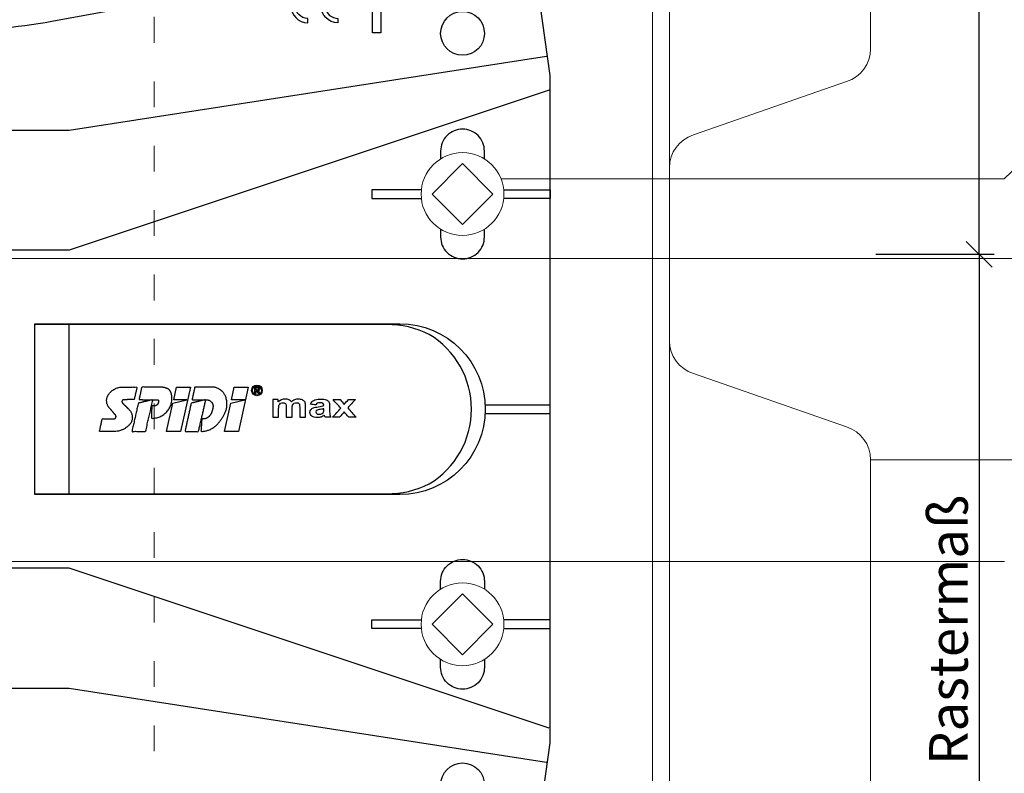
# Model space of a CAD drawing. Units: millimetres. Extents: x -1685 to 11423, y 4 to 6486.
# Drawn here: x 7348 to 7463, y 208 to 296 of the extents above; entities that cross this region are included whole.
import ezdxf

# ---------------------------------------------------------------- set-up
doc = ezdxf.new("R2010")
doc.units = ezdxf.units.MM
doc.linetypes.add('ACAD_ISO03W100', pattern=[30, 12, -18])
doc.layers.get('Defpoints').update_dxf_attribs({"lineweight": 5})
for name, color, linetype, lineweight in [('Bemassung', 3, 'Continuous', 5), ('Fassadenbekleidung', 251, 'Continuous', 13), ('Legende', 251, 'Continuous', 5), ('Profil-T', 1, 'Continuous', 13), ('Spidi-max-Verbindungsschraube', 6, 'Continuous', 15)]:
    doc.layers.add(name, color=color, linetype=linetype, lineweight=lineweight)
doc.layers.add('Spidi-max', color=6, linetype='Continuous')
doc.layers.add('Text_DE', color=7, linetype='Continuous')
doc.styles.get("Standard").update_dxf_attribs({"font": 'arial.ttf'})
doc.styles.add('Text-H1.9', font='arial.ttf', dxfattribs={"height": 1.9})
doc.styles.add('Text-H3', font='arial.ttf', dxfattribs={"height": 3})
doc.dimstyles.new('ISO-25', dxfattribs={"dimtxt": 2.5, "dimasz": 3, "dimexe": 1.75, "dimexo": 0.625, "dimtad": 1, "dimtxsty": 'Standard', "dimblk": 'OBLIQUE', "dimcen": 2.5, "dimadec": 0, "dimazin": 0, "dimtfac": 1, "dimtmove": 0, "dimatfit": 3, "dimfxl": 1, "dimarcsym": 0})

# ---------------------------------------------------------------- blocks, each defined once
blk = doc.blocks.new('A$C53AE086D')
at = {"layer": 'Spidi-max-Verbindungsschraube'}
blk.add_lwpolyline([(0, -3.54), (3.54, 0), (0, 3.54), (-3.54, 0)], close=True, dxfattribs=at)
blk.add_circle((0, 0), 4.82, dxfattribs=at)
blk = doc.blocks.new('A$C39E34F3C')
at = {"layer": 'Profil-T'}
for points in [[(11.9, -105.5), (11.9, 135.5)], [(13.9, -105.5), (13.9, 135.5)]]:
    blk.add_lwpolyline(points, dxfattribs=at)
at = {"layer": 'Profil-T', "linetype": 'ACAD_ISO03W100', "ltscale": 0.25}
blk.add_lwpolyline([(-46.1, -47.33), (-46.1, 47.33)], dxfattribs=at)
blk = doc.blocks.new('A$C35DD05BE')
at = {"layer": 'Spidi-max'}
for p, q in [((-9.85, -54), (9.85, -54)), ((1.64, -75.87), (1.64, -75.87))]:
    blk.add_line(p, q, dxfattribs=at)
for points in [[(-44, -2), (-44, -39.37, -0.045289), (-45.14, -51.97), (-54.97, -105.64, 0.426575), (-53.28, -107.98), (-38.84, -110), (38.84, -110), (53.28, -107.98, 0.426575), (54.97, -105.64), (45.14, -51.97, -0.045289), (44, -39.37), (44, -2)], [(-9.85, -50), (-9.85, -90.97, 0.11681), (-8.71, -95.92)], [(8.71, -95.92, 0.117533), (9.85, -90.97), (9.85, -50)], [(45, -85.3, -1), (49, -85.3), (48.5, -85.3, 0.365977), (47.25, -83.82), (47.25, -85.3), (46.75, -85.3), (46.75, -83.82, 0.365977), (45.5, -85.3), (45, -85.3)], [(-29.14, -102.35), (-30.05, -102.35, -0.414214), (-32.6, -99.8), (-32.6, -99.8, -0.414214), (-30.05, -97.25), (-29.14, -97.25)], [(-20.96, -97.25), (-20.05, -97.25, -0.414214), (-17.5, -99.8), (-17.5, -99.8, -0.414214), (-20.05, -102.35), (-20.96, -102.35)], [(20.96, -97.25), (20.05, -97.25, 0.414214), (17.5, -99.8), (17.5, -99.8, 0.414214), (20.05, -102.35), (20.96, -102.35)], [(29.14, -102.35), (30.05, -102.35, 0.414214), (32.6, -99.8), (32.6, -99.8, 0.414214), (30.05, -97.25), (29.14, -97.25)]]:
    blk.add_lwpolyline(points, format="xyb", dxfattribs=at)
for points in [[(-32.5, -5.8), (-32.5, -54), (-41.11, -109.58)], [(-37.13, -109.9), (-18.5, -54), (-18.5, -5.8)], [(37.13, -109.9), (18.5, -54), (18.5, -5.8)], [(32.5, -5.8), (32.5, -54), (41.11, -109.58)], [(-25.53, -95.01), (-25.53, -89.25), (-24.52, -89.25), (-24.52, -95.01)], [(25.52, -95.01), (25.52, -89.25), (24.52, -89.25), (24.52, -95.01)], [(52.16, -90.3), (43.8, -90.3), (43.8, -89.3), (51.98, -89.3)], [(-0.5, -102.44), (-0.5, -110)], [(0.5, -102.44), (0.5, -110)], [(-25.53, -104.59), (-25.53, -110), (-24.52, -110), (-24.52, -104.59)], [(25.52, -104.59), (25.52, -110), (24.52, -110), (24.52, -104.59)]]:
    blk.add_lwpolyline(points, dxfattribs=at)
for points in [[(9.95, -50), (9.95, -92.5, -1), (-9.95, -92.5), (-9.95, -50)], [(2.24, -75.73), (2.24, -75.99, 0.414214), (2.31, -76.06), (2.36, -76.06, 0.414214), (2.47, -75.95), (2.47, -75.73)], [(45.5, -81.8, -1), (48.5, -81.8), (49, -81.8, 1), (45, -81.8)]]:
    blk.add_lwpolyline(points, format="xyb", close=True, dxfattribs=at)
for points in [[(-2.6, -66.98), (-2.6, -65.34), (0.68, -66.06), (1.1, -67.71), (1.1, -66.17), (2.57, -66.51), (2.57, -68.12)], [(-2.61, -73.71), (-2.61, -72.09), (0.7, -72.82), (1.1, -74.47), (1.1, -72.91), (2.57, -73.22), (2.57, -74.86)]]:
    blk.add_lwpolyline(points, close=True, dxfattribs=at)
for centre in [(-43.75, -99.8), (43.75, -99.8)]:
    blk.add_circle(centre, 2.55, dxfattribs=at)
blk.add_arc((0, -90.67), 10.17, 211.092, 328.908, dxfattribs=at)
for centre, major_axis in [((2.19, -75.87), (-0.622, 0)), ((2.18, -75.87), (-0.535, 0))]:
    blk.add_ellipse(centre, major_axis=major_axis, ratio=0.999391, dxfattribs=at)
for points, weights, knots in [([(0.71, -60.21), (0.82, -60.11), (0.96, -60.16), (1.1, -60.22), (1.1, -60.37), (1.11, -60.97), (1.12, -61.57), (1.85, -61.74), (2.58, -61.91), (2.58, -61.08), (2.58, -60.24), (2.58, -59.22), (1.76, -58.62), (0.92, -58), (0.14, -58.68), (-0.27, -59.04), (-0.68, -59.39), (-0.81, -59.51), (-0.98, -59.43), (-1.14, -59.35), (-1.14, -59.17), (-1.12, -58.51), (-1.11, -57.85), (-1.86, -57.69), (-2.61, -57.53), (-2.61, -58.35), (-2.61, -59.17), (-2.61, -60.23), (-1.86, -60.98), (-0.95, -61.88), (-0.05, -60.98), (0.33, -60.6), (0.71, -60.21)], [1, 0.833159098896, 1, 0.833159098896, 1, 1, 1, 1, 1, 1, 1, 0.892007878307, 1, 0.781230196943, 1, 1, 1, 0.838345938966, 1, 0.838345938966, 1, 1, 1, 1, 1, 1, 1, 0.923864048308, 1, 0.707163998231, 1, 1, 1], [0, 0, 0, 1.172001, 1.172001, 2.344003, 2.344003, 3.344003, 3.344003, 4.344003, 4.344003, 5.344003, 5.344003, 6.28206, 6.28206, 7.630384, 7.630384, 8.630384, 8.630384, 9.783493, 9.783493, 10.936602, 10.936602, 11.936602, 11.936602, 12.936602, 12.936602, 13.936602, 13.936602, 14.722081, 14.722081, 16.292715, 16.292715, 17.292715, 17.292715, 17.292715]), ([(2.58, -64.54), (2.58, -65.01), (2.39, -65.44), (2.29, -65.68), (2.06, -65.79), (1.81, -65.92), (1.53, -65.95), (0.47, -66.08), (-0.31, -65.36), (-1.1, -64.64), (-1.07, -63.58), (-0.35, -63.6), (0.37, -63.62), (0.37, -63.76), (0.37, -63.9), (0.37, -63.9), (0.37, -63.9), (0.37, -64.33), (0.8, -64.39), (0.87, -64.4), (0.94, -64.41), (1, -64.42), (1.05, -64.38), (1.09, -64.34), (1.09, -64.28), (1.1, -64.02), (1.1, -63.76), (1.1, -63.76), (1.1, -63.75), (-0.75, -63.33), (-2.59, -62.9), (-2.59, -62.11), (-2.59, -61.31), (-0.95, -61.68), (0.7, -62.05), (0.9, -62.88), (1.1, -63.72), (1.1, -62.93), (1.11, -62.14), (1.11, -62.14), (1.11, -62.14), (1.84, -62.29), (2.58, -62.45), (2.58, -63.49), (2.58, -64.54)], [1, 0.979000926488, 1, 0.941476822174, 1, 0.984067991807, 1, 0.909611274342, 1, 0.909611274342, 1, 1, 1, 1, 1, 1, 1, 0.751802319127, 1, 1, 1, 0.911623726072, 1, 0.911623726072, 1, 1, 1, 1, 1, 1, 1, 1, 1, 1, 1, 1, 1, 1, 1, 1, 1, 1, 1, 1, 1], [0, 0, 0, 0.41059, 0.41059, 1.098212, 1.098212, 1.455698, 1.455698, 2.312595, 2.312595, 3.169493, 3.169493, 4.169493, 4.169493, 5.169493, 5.169493, 6.169493, 6.169493, 7.609504, 7.609504, 8.609504, 8.609504, 9.456662, 9.456662, 10.30382, 10.30382, 11.30382, 11.30382, 12.30382, 12.30382, 13.30382, 13.30382, 14.30382, 14.30382, 15.30382, 15.30382, 16.30382, 16.30382, 17.30382, 17.30382, 18.30382, 18.30382, 19.30382, 19.30382, 20.30382, 20.30382, 20.30382]), ([(2.58, -70.6), (2.58, -71.84), (1.4, -72.24), (0.47, -72.56), (-0.43, -72.15), (-1.22, -71.79), (-1.84, -71.17), (-2.59, -70.42), (-2.59, -69.35), (-1.86, -69.4), (-1.13, -69.44), (-1.13, -69.58), (-1.13, -69.71), (-1.13, -69.71), (-1.13, -69.71), (-1.13, -69.86), (-1.06, -70), (-0.86, -70.37), (-0.47, -70.55), (-0.12, -70.7), (0.25, -70.75), (0.58, -70.79), (0.83, -70.57), (1.09, -70.35), (1.09, -70.02), (1.09, -70.02), (1.09, -70.01), (1.09, -69.96), (1.09, -69.91), (-0.76, -69.49), (-2.6, -69.06), (-2.6, -68.27), (-2.6, -67.48), (-0.95, -67.85), (0.7, -68.21), (0.9, -69.03), (1.1, -69.84), (1.1, -69.08), (1.1, -68.31), (1.84, -68.47), (2.58, -68.63), (2.58, -69.61), (2.58, -70.6)], [1, 0.812378627009, 1, 0.930220274156, 1, 0.983752911424, 1, 0.924173742665, 1, 1, 1, 1, 1, 1, 1, 0.969846619907, 1, 0.94539425745, 1, 0.989944802374, 1, 0.910899262729, 1, 0.910899262729, 1, 1, 1, 1, 1, 1, 1, 1, 1, 1, 1, 1, 1, 1, 1, 1, 1, 1, 1], [0, 0, 0, 1.245153, 1.245153, 1.996721, 1.996721, 2.357734, 2.357734, 3.141593, 3.141593, 4.141593, 4.141593, 5.141593, 5.141593, 6.141593, 6.141593, 6.633984, 6.633984, 7.297972, 7.297972, 7.581833, 7.581833, 8.432509, 8.432509, 9.283185, 9.283185, 10.283185, 10.283185, 11.283185, 11.283185, 12.283185, 12.283185, 13.283185, 13.283185, 14.283185, 14.283185, 15.283185, 15.283185, 16.283185, 16.283185, 17.283185, 17.283185, 18.283185, 18.283185, 18.283185]), ([(2.16, -76.02), (2.18, -76.17), (2.32, -76.17), (2.35, -76.17), (2.38, -76.17), (2.55, -76.17), (2.55, -75.99), (2.55, -75.8), (2.55, -75.62), (2.2, -75.62), (1.84, -75.62), (1.84, -75.67), (1.84, -75.73), (1.99, -75.73), (2.14, -75.73), (2.14, -75.81), (2.14, -75.89), (1.99, -75.95), (1.84, -76.02), (1.84, -76.1), (1.84, -76.17), (2, -76.1), (2.16, -76.02)], [1, 0.752468934624, 1, 1, 1, 0.707106781187, 1, 1, 1, 1, 1, 1, 1, 1, 1, 1, 1, 1, 1, 1, 1, 1, 1], [0, 0, 0, 1.437987, 1.437987, 2.437987, 2.437987, 4.008784, 4.008784, 5.008784, 5.008784, 6.008784, 6.008784, 7.008784, 7.008784, 8.008784, 8.008784, 9.008784, 9.008784, 10.008784, 10.008784, 11.008784, 11.008784, 12.008784, 12.008784, 12.008784])]:
    blk.add_rational_spline(points, weights, degree=2, knots=knots, dxfattribs=at)
for points, knots in [([(0.48, -80.02), (0.39, -79.98), (0.24, -79.97), (-0.28, -79.97), (-0.61, -79.97), (-0.94, -79.97), (-0.94, -79.74), (-0.94, -79.51), (-0.94, -79.28), (-0.56, -79.28), (-0.18, -79.28), (0.39, -79.28), (0.52, -79.26), (0.64, -79.22), (0.68, -79.18), (0.74, -79.07), (0.75, -79), (0.75, -78.81), (0.73, -78.71), (0.64, -78.54), (0.57, -78.48), (0.4, -78.41), (0.26, -78.39), (-0.27, -78.39), (-0.6, -78.39), (-0.94, -78.39), (-0.94, -78.16), (-0.94, -77.93), (-0.94, -77.7), (-0.25, -77.7), (0.43, -77.7), (1.12, -77.7), (1.12, -77.91), (1.12, -78.13), (1.12, -78.34), (1.03, -78.34), (0.93, -78.34), (0.84, -78.34), (1.06, -78.57), (1.17, -78.84), (1.17, -79.32), (1.14, -79.46), (1.03, -79.71), (0.95, -79.81), (0.84, -79.88), (0.95, -80), (1.03, -80.12), (1.14, -80.39), (1.17, -80.53), (1.17, -80.87), (1.13, -81.03), (1.01, -81.3), (0.92, -81.4), (0.8, -81.46), (0.72, -81.51), (0.57, -81.53), (-0.06, -81.53), (-0.5, -81.53), (-0.94, -81.53), (-0.94, -81.3), (-0.94, -81.07), (-0.94, -80.84), (-0.54, -80.84), (-0.15, -80.84), (0.44, -80.84), (0.57, -80.82), (0.71, -80.71), (0.75, -80.61), (0.75, -80.38), (0.73, -80.29), (0.63, -80.12), (0.57, -80.06), (0.48, -80.02)], [0, 0, 0, 0, 0.369787, 0.369787, 1, 1, 1, 2, 2, 2, 2.178024, 2.178024, 2.272657, 2.272657, 2.36729, 2.36729, 2.461923, 2.461923, 2.576271, 2.576271, 2.690619, 2.690619, 2.80579, 2.80579, 3, 3, 3, 4, 4, 4, 5, 5, 5, 6, 6, 6, 7, 7, 7, 7.48263, 7.48263, 7.740222, 7.740222, 8, 8, 8, 8.220005, 8.220005, 8.439589, 8.439589, 8.719795, 8.719795, 9, 9, 9, 9.309042, 9.309042, 10, 10, 10, 11, 11, 11, 11.312367, 11.312367, 11.474435, 11.474435, 11.688909, 11.688909, 11.843806, 11.843806, 12, 12, 12, 12]), ([(0.41, -83.66), (0.36, -83.53), (0.32, -83.31), (0.24, -82.75), (0.19, -82.56), (0.1, -82.31), (0.03, -82.21), (-0.15, -82.07), (-0.26, -82.04), (-0.55, -82.04), (-0.7, -82.12), (-0.92, -82.42), (-0.98, -82.63), (-0.98, -83.06), (-0.96, -83.2), (-0.87, -83.47), (-0.8, -83.59), (-0.71, -83.71), (-0.72, -83.72), (-0.74, -83.72), (-0.85, -83.76), (-0.9, -83.78), (-0.94, -83.8), (-0.94, -84.03), (-0.94, -84.25), (-0.94, -84.48), (-0.84, -84.42), (-0.75, -84.38), (-0.57, -84.34), (-0.44, -84.33), (-0.26, -84.33), (-0.05, -84.33), (0.16, -84.33), (0.37, -84.33), (0.61, -84.33), (0.77, -84.3), (0.95, -84.18), (1.02, -84.07), (1.14, -83.77), (1.17, -83.54), (1.17, -82.9), (1.12, -82.64), (0.93, -82.3), (0.78, -82.18), (0.58, -82.11), (0.55, -82.32), (0.52, -82.53), (0.49, -82.73), (0.59, -82.78), (0.65, -82.83), (0.69, -82.9), (0.73, -82.97), (0.75, -83.07), (0.75, -83.37), (0.73, -83.49), (0.64, -83.62), (0.56, -83.66), (0.44, -83.66), (0.42, -83.66), (0.41, -83.66)], [0, 0, 0, 0, 0.148041, 0.148041, 0.258062, 0.258062, 0.368783, 0.368783, 0.478961, 0.478961, 0.645605, 0.645605, 0.812249, 0.812249, 0.906414, 0.906414, 1, 1, 1, 1.314965, 1.314965, 2, 2, 2, 3, 3, 3, 3.5, 3.5, 4, 4, 4, 5, 5, 5, 5.191958, 5.191958, 5.384852, 5.384852, 5.576718, 5.576718, 5.788116, 5.788116, 6, 6, 6, 7, 7, 7, 8, 8, 8, 8.236773, 8.236773, 8.589262, 8.589262, 8.939932, 8.939932, 9, 9, 9, 9]), ([(-0.5, -83.47), (-0.57, -83.35), (-0.6, -83.23), (-0.6, -83), (-0.57, -82.91), (-0.46, -82.76), (-0.39, -82.73), (-0.24, -82.73), (-0.18, -82.77), (-0.13, -82.86), (-0.1, -82.92), (-0.06, -83.05), (-0.03, -83.24), (0, -83.43), (0.03, -83.57), (0.05, -83.66), (0.02, -83.66), (-0.02, -83.66), (-0.19, -83.66), (-0.28, -83.65), (-0.32, -83.63), (-0.39, -83.6), (-0.45, -83.55), (-0.5, -83.47)], [0, 0, 0, 0, 0.272153, 0.272153, 0.516082, 0.516082, 0.756894, 0.756894, 1, 1, 1, 2, 2, 2, 3, 3, 3, 3.216255, 3.216255, 4, 4, 4, 5, 5, 5, 5]), ([(-0.94, -84.68), (-0.94, -84.95), (-0.94, -85.22), (-0.94, -85.49), (-0.72, -85.67), (-0.51, -85.84), (-0.3, -86.02), (-0.51, -86.2), (-0.72, -86.38), (-0.94, -86.55), (-0.94, -86.83), (-0.94, -87.12), (-0.94, -87.4), (-0.57, -87.08), (-0.21, -86.76), (0.15, -86.43), (0.47, -86.73), (0.8, -87.02), (1.12, -87.32), (1.12, -87.05), (1.12, -86.78), (1.12, -86.51), (0.93, -86.35), (0.74, -86.18), (0.55, -86.02), (0.74, -85.87), (0.93, -85.71), (1.12, -85.56), (1.12, -85.28), (1.12, -85), (1.12, -84.72), (0.79, -85.02), (0.46, -85.32), (0.12, -85.62), (-0.23, -85.31), (-0.58, -84.99), (-0.94, -84.68)], [0, 0, 0, 0, 1, 1, 1, 2, 2, 2, 3, 3, 3, 4, 4, 4, 5, 5, 5, 6, 6, 6, 7, 7, 7, 8, 8, 8, 9, 9, 9, 10, 10, 10, 11, 11, 11, 12, 12, 12, 12])]:
    blk.add_open_spline(points, degree=3, knots=knots, dxfattribs=at)
blk = doc.blocks.new('_Oblique')
at = {"color": 0, "linetype": 'ByBlock', "lineweight": -2}
blk.add_line((-0.5, -0.5), (0.5, 0.5), dxfattribs=at)
blk = doc.blocks.new('*D119')
at = {"layer": 'Bemassung', "color": 0, "lineweight": -2, "transparency": 16777216}
for p, q in [((7447.71, 356.35), (7461.48, 356.35)), ((7459.73, 268.85), (7459.73, 356.35)), ((7447.71, 268.85), (7461.48, 268.85))]:
    blk.add_line(p, q, dxfattribs=at)
at = {"layer": 'Defpoints', "color": 0, "transparency": 16777216}
for p in [(7447.08, 356.35), (7459.73, 356.35), (7447.08, 268.85)]:
    blk.add_point(p, dxfattribs=at)
at = {"layer": 'Bemassung', "color": 0, "lineweight": -2, "transparency": 16777216, "xscale": 3, "yscale": 3, "zscale": 3}
for p, rotation in [((7459.73, 356.35), 90), ((7459.73, 268.85), 270)]:
    blk.add_blockref('_Oblique', p, dxfattribs=dict(at, rotation=rotation))
blk = doc.blocks.new('*D120')
at = {"layer": 'Bemassung', "color": 0, "lineweight": -2, "transparency": 16777216}
for p, q in [((7447.71, 268.85), (7461.48, 268.85)), ((7459.73, 268.85), (7459.73, 181.35)), ((7447.71, 181.35), (7461.48, 181.35))]:
    blk.add_line(p, q, dxfattribs=at)
at = {"layer": 'Defpoints', "color": 0, "transparency": 16777216}
for p in [(7447.08, 268.85), (7447.08, 181.35), (7459.73, 181.35)]:
    blk.add_point(p, dxfattribs=at)
at = {"layer": 'Bemassung', "color": 0, "lineweight": -2, "transparency": 16777216, "xscale": 3, "yscale": 3, "zscale": 3}
for p, rotation in [((7459.73, 268.85), 90), ((7459.73, 181.35), 270)]:
    blk.add_blockref('_Oblique', p, dxfattribs=dict(at, rotation=rotation))

msp = doc.modelspace()

# ---------------------------------------------------------------- linework, layer by layer
at = {"layer": 'Fassadenbekleidung'}
msp.add_lwpolyline([(7447.082, 145.316), (7447.082, 157.432, 0.3261518), (7444.301, 161.241), (7426.463, 167.462, -0.3261518), (7423.682, 171.271), (7423.682, 191.432, -0.3261518), (7426.463, 195.241), (7444.301, 201.462, 0.3261518), (7447.082, 205.271), (7447.082, 244.932, 0.3261518), (7444.301, 248.741), (7426.463, 254.962, -0.3261518), (7423.682, 258.771), (7423.682, 278.932, -0.3261518), (7426.463, 282.741), (7444.301, 288.962, 0.3261518), (7447.082, 292.771), (7447.082, 332.432, 0.3261518), (7444.301, 336.241), (7426.463, 342.462, -0.3261518), (7423.682, 346.271), (7423.682, 366.432)], format="xyb", dxfattribs=at)
at = {"layer": 'Legende'}
for points in [[(7473.9, 288.374), (7462.661, 277.635)], [(7462.661, 277.635), (7404.062, 277.635)], [(7473.9, 268.374), (7296.21, 268.374)], [(7464.234, 244.932), (7447.082, 244.932)], [(7462.682, 233.066), (7305.198, 233.066)]]:
    msp.add_lwpolyline(points, dxfattribs=at)

# ---------------------------------------------------------------- block references
at = {"layer": 'Profil-T'}
msp.add_blockref('A$C39E34F3C', (7409.782, 250.816), dxfattribs=at)
at = {"layer": 'Spidi-max', "rotation": 90}
msp.add_blockref('A$C35DD05BE', (7299.782, 250.816), dxfattribs=at)
at = {"layer": 'Spidi-max-Verbindungsschraube', "rotation": 89.99999999999999}
for p in [(7399.582, 275.866), (7399.582, 225.766)]:
    msp.add_blockref('A$C53AE086D', p, dxfattribs=at)

# ---------------------------------------------------------------- texts
at = {"layer": 'Text_DE', "insert": (918.327, 859.061), "char_height": 42.75, "attachment_point": 1, "style": 'Text-H1.9'}
msp.add_mtext_dynamic_manual_height_columns('\\pi80.0813;SPIDI   ist ein eingetragenes Warenzeichen der Slavonia Baubedarf GmbH Wien. "Schematische Darstellung" Dieses Dokument stellt\\P\\pi14.95025;KEINE Verlegeanleitung (Montageanleitung) dar, sondern dient der bloßen Veranschaulichung des Produkts. Das gilt insbesondere für alle\\P\\pi49.31647;bildlichen Darstellungen. Sie sind ausschließlich beispielhaft und begründen keine Haftung bzw. stellen keine Grundlage für Gewährleis-\\P\\pi39.6496;tungs- oder sonstige Ansprüche dar. Vor der Montage ist (unbedingt) Rücksprache mit unseren Technikern zu halten, um eine ordnungs-\\P\\pi83.15779;gemäße und fachgerechte Montage sicherstellen zu können. Produktänderungen im Sinne des technischen Fortschrittes vorbehalten.\\P\\pi214.04686;Druckfehler und Irrtümer vorbehalten. Es gelten unsere allgemeinen Geschäftsbedingungen. (c) Slavonia Baubedarf GmbH.', width=3691.5284, gutter_width=1, heights=[0], dxfattribs=at)
at = {"layer": 'Text_DE', "color": 3, "insert": (7456.158, 225.101), "char_height": 4.5, "attachment_point": 5, "rotation": 90, "style": 'Text-H3'}
msp.add_mtext_dynamic_manual_height_columns('Rastermaß', width=14.68053, gutter_width=1.429, heights=[0], dxfattribs=at)

# ---------------------------------------------------------------- dimensions: what is measured, and where the dimension line sits
at = {"layer": 'Bemassung'}
for base, p2, angle, picture, middle in [((7459.73, 356.351), (7447.082, 356.351), 270, '*D119', (7459.73, 291.751)), ((7459.73, 181.351), (7447.082, 181.351), 90, '*D120', (7459.73, 245.951))]:
    dim = msp.add_linear_dim(base=base, p1=(7447.082, 268.851), p2=p2, angle=angle, text=' ', dimstyle='ISO-25', dxfattribs=at)
    dim.commit()
    dim.dimension.update_dxf_attribs({"geometry": picture, "text_midpoint": middle, "dimtype": 160})

doc.saveas('drawing.dxf')
